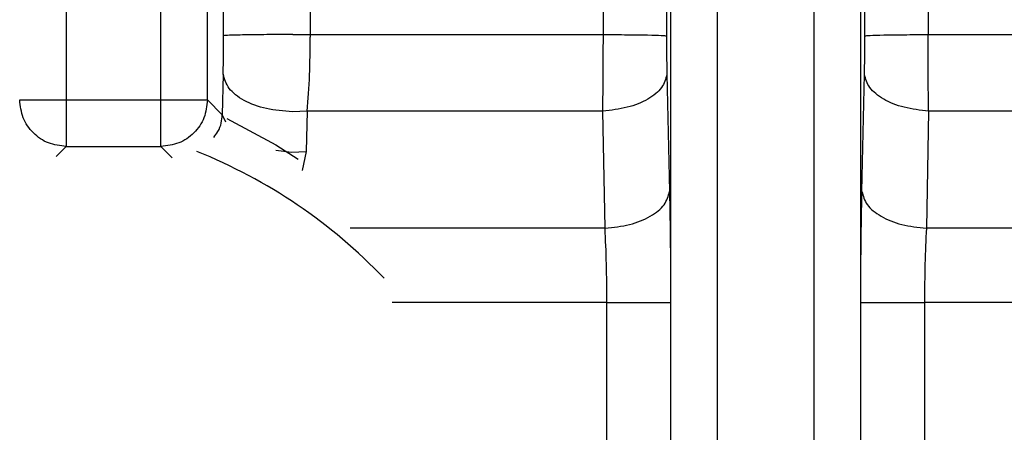
# Model space of a CAD drawing. Units: inches. Extents: x 144.9 to 238.4, y 214.8 to 247.7.
# Drawn here: x 152.7 to 152.8, y 244.9 to 244.9 of the extents above; entities that cross this region are included whole.
import ezdxf

# ---------------------------------------------------------------- set-up
doc = ezdxf.new("R2010")
doc.units = ezdxf.units.IN
doc.header["$LTSCALE"] = 0.25
doc.header["$MEASUREMENT"] = 0
doc.layers.add('ANNOTATIONS', color=1, linetype='Continuous')
doc.layers.add('MOTOR LH', color=7, linetype='Continuous')
doc.styles.add('ARIAL', font='arial.ttf', dxfattribs={"height": 0.09375})
doc.dimstyles.new('STANDARD$0', dxfattribs={"dimtxt": 0.09375, "dimasz": 0.09375, "dimexe": 0.03125, "dimexo": 0.046875, "dimgap": 0.09, "dimtad": 0, "dimtih": 1, "dimtoh": 1, "dimdec": 4, "dimzin": 0, "dimdsep": 46, "dimtxsty": 'ARIAL', "dimcen": 0.09, "dimadec": 0, "dimazin": 0, "dimtfac": 1, "dimtdec": 4, "dimtofl": 0, "dimtmove": 0, "dimatfit": 1, "dimfxl": 1, "dimtolj": 1, "dimtzin": 0, "dimarcsym": 0})

# ---------------------------------------------------------------- blocks, each defined once
blk = doc.blocks.new('*D87')
at = {"layer": 'ANNOTATIONS', "color": 0, "lineweight": -2, "transparency": 16777216}
for p, q in [((152.282684545884, 244.7210665312544), (152.282684545884, 245.6873671855466)), ((153.423309545884, 243.5376739889298), (153.423309545884, 245.6873671855466)), ((152.376434545884, 245.6561171855466), (152.5678870527053, 245.6561171855466)), ((153.329559545884, 245.6561171855466), (153.1381070390627, 245.6561171855466))]:
    blk.add_line(p, q, dxfattribs=at)
at = {"layer": 'ANNOTATIONS', "color": 0, "transparency": 16777216}
for points in [[(152.376434545884, 245.6717421855466), (152.376434545884, 245.6404921855466), (152.282684545884, 245.6561171855466)], [(153.329559545884, 245.6717421855466), (153.329559545884, 245.6404921855466), (153.423309545884, 245.6561171855466)]]:
    blk.add_solid(points, dxfattribs=at)
at = {"layer": 'defpoints', "color": 0, "transparency": 16777216}
for p in [(152.282684545884, 245.6561171855466), (152.282684545884, 244.6741915312544), (153.423309545884, 243.4907989889298)]:
    blk.add_point(p, dxfattribs=at)
at = {"layer": 'ANNOTATIONS', "color": 0, "transparency": 16777216, "insert": (152.852997045884, 245.6561171855466), "char_height": 0.09375, "attachment_point": 5, "style": 'ARIAL'}
blk.add_mtext('\\A1;18 5/8"', dxfattribs=at)
blk = doc.blocks.new('*D89')
at = {"layer": 'ANNOTATIONS', "color": 0, "lineweight": -2, "transparency": 16777216}
for p, q in [((151.9943491989734, 244.7850832858374), (151.9943491989734, 246.0537298196668)), ((153.423309545884, 243.5376739889298), (153.423309545884, 246.0537298196668)), ((152.0880991989734, 246.0224798196668), (152.5044876261804, 246.0224798196668)), ((153.329559545884, 246.0224798196668), (152.913171118677, 246.0224798196668))]:
    blk.add_line(p, q, dxfattribs=at)
at = {"layer": 'ANNOTATIONS', "color": 0, "transparency": 16777216}
for points in [[(152.0880991989734, 246.0381048196668), (152.0880991989734, 246.0068548196668), (151.9943491989734, 246.0224798196668)], [(153.329559545884, 246.0381048196668), (153.329559545884, 246.0068548196668), (153.423309545884, 246.0224798196668)]]:
    blk.add_solid(points, dxfattribs=at)
at = {"layer": 'defpoints', "color": 0, "transparency": 16777216}
for p in [(153.423309545884, 246.0224798196668), (151.9943491989734, 244.7382082858374), (153.423309545884, 243.4907989889298)]:
    blk.add_point(p, dxfattribs=at)
at = {"layer": 'ANNOTATIONS', "color": 0, "transparency": 16777216, "insert": (152.7088293724287, 246.0224798196668), "char_height": 0.09375, "attachment_point": 5, "style": 'ARIAL'}
blk.add_mtext('\\A1;24""', dxfattribs=at)

msp = doc.modelspace()

# ---------------------------------------------------------------- linework, layer by layer
at = {"layer": 'MOTOR LH'}
for p, q in [((152.7122383085704, 244.9548537452092), (152.7122383085705, 244.9042204642219)), ((152.7172424957775, 244.9042204642219), (152.7172424957774, 244.9189872416482)), ((152.7197016267495, 244.9066795951939), (152.7197016267495, 244.9189872416482)), ((152.7205498640632, 244.9100620563038), (152.7205447519232, 244.9181441167122)), ((152.7251262598929, 244.9182081032098), (152.7251324158183, 244.9101260071425)), ((152.7439510963226, 244.9125810808953), (152.7439495498429, 244.9100620208503)), ((152.7441850329517, 244.504550010117), (152.7441850329517, 244.9127306903081)), ((152.754193409193, 244.9127306903077), (152.754193409193, 244.5045500101168)), ((152.7544291055617, 244.9100621258921), (152.7544273458227, 244.9125810809019)), ((152.7406128984105, 244.9101260071425), (152.7406138938123, 244.9118993390512)), ((152.7577645485248, 244.9118993387633), (152.7577655437347, 244.9101260071425)), ((152.7466441639237, 244.5058417002006), (152.7466441639237, 244.911439000224)), ((152.7517342782209, 244.9114390002241), (152.7517342782207, 244.5058417001989)), ((152.7242138997368, 244.9101275230211), (152.7251324158183, 244.9101260071425)), ((152.7251324158183, 244.9101260071425), (152.7251325804354, 244.909997175402)), ((152.7251324158183, 244.9101260071425), (152.7406128984105, 244.9101260071425)), ((152.7406129310407, 244.9099971754031), (152.7406128984105, 244.9101260071425)), ((152.7577655111045, 244.9099971754031), (152.7577655437347, 244.9101260071425)), ((152.7577655437347, 244.9101260071425), (152.7732460263312, 244.9101260071425)), ((152.7205296280128, 244.9080279372145), (152.7204820929306, 244.9058991291627)), ((152.7439693926427, 244.9080279372145), (152.7441052040189, 244.9018473053361)), ((152.7542732368012, 244.9018473292296), (152.7544090495024, 244.9080279372145)), ((152.7097791775985, 244.9066795951939), (152.7197016267495, 244.9066795951939)), ((152.7197016267495, 244.9066795951939), (152.7204820929273, 244.9058991290162)), ((152.7204820929306, 244.9058991291627), (152.7206433609146, 244.9055201273268)), ((152.7249689926516, 244.906084781652), (152.724193756182, 244.9060543815739)), ((152.7249689926511, 244.9060847816521), (152.7249127572469, 244.9039559734541)), ((152.7405808313781, 244.906084781652), (152.7249689926511, 244.906084781652)), ((152.7407023622878, 244.8999041497736), (152.7405808313781, 244.906084781652)), ((152.757797610767, 244.906084781652), (152.7576760798572, 244.8999041497736)), ((152.7734094494942, 244.9060847816521), (152.757797610767, 244.9060847816521)), ((152.7117054816521, 244.9036876373029), (152.7122383085707, 244.9042204642219)), ((152.7122383085705, 244.9042204642219), (152.7172424957775, 244.9042204642219)), ((152.7178363218599, 244.9036266381399), (152.7172424957775, 244.9042204642219)), ((152.7233068390926, 244.9040285476026), (152.7241462198018, 244.9039264221937)), ((152.7241462198056, 244.9039264223898), (152.7249127572546, 244.9039559737961)), ((152.7249127572469, 244.9039559734541), (152.724694046208, 244.9029487332396)), ((152.7407023622878, 244.8999041497736), (152.7272310231574, 244.8999041497736)), ((152.7751102246032, 244.8999041497737), (152.7576760798572, 244.8999041497736)), ((152.7408012758855, 244.8959917560235), (152.7294619013946, 244.8959917560235)), ((152.7408012758855, 244.8730198964183), (152.7408012758855, 244.8959917560235)), ((152.7441642234837, 244.8959917560235), (152.7441642234837, 244.8730198964183)), ((152.7542142186611, 244.8730198964183), (152.7542142186611, 244.8959917560235)), ((152.7575771662594, 244.8959917560235), (152.7575771662594, 244.8730198964183)), ((152.8504018386201, 244.8959917560235), (152.7575771662594, 244.8959917560235))]:
    msp.add_line(p, q, dxfattribs=at)
at = {"layer": 'MOTOR LH', "flags": 128}
msp.add_lwpolyline([(152.7207244847917, 244.9056998362642), (152.7233182440167, 244.9043001199942), (152.7244953495973, 244.9035446083452)], dxfattribs=at)
at = {"layer": 'MOTOR LH'}
msp.add_arc((152.7086688789449, 244.8778242981792), 0.02815199575164198, 43.68338386288359, 68.15868841974599, dxfattribs=at)
for points, knots in [([(152.7205296280128, 244.9080279372145), (152.7205355957797, 244.9083446955397), (152.7205475649988, 244.9089800001454), (152.7205490962719, 244.9097006948273), (152.7205498640632, 244.9100620563038)], [0, 0, 0, 0, 0.4985928360227804, 0.9999999999999999, 0.9999999999999999, 0.9999999999999999, 0.9999999999999999]), ([(152.7249689926511, 244.9060847816521), (152.7250170267506, 244.9067076099809), (152.7251115411258, 244.9079331191692), (152.7251256446197, 244.9093167389311), (152.7251325804354, 244.909997175402)], [0, 0, 0, 0, 0.5082200401416606, 1, 1, 1, 1]), ([(152.7405808313781, 244.906084781652), (152.740590285874, 244.9067077778553), (152.7406088923864, 244.907933838639), (152.7406115994921, 244.9093168910747), (152.7406129310407, 244.9099971754031)], [0, 0, 0, 0, 0.5081283175901192, 1, 1, 1, 1]), ([(152.7439495498417, 244.9100620208509), (152.7439502415225, 244.909702271052), (152.7439516256623, 244.9089823667716), (152.7439634680969, 244.9083461996039), (152.7439693926427, 244.9080279372145)], [0, 0, 0, 0, 0.4997189331308492, 1, 1, 1, 1]), ([(152.7544090495024, 244.9080279372145), (152.7544148266203, 244.9083417958425), (152.7544265508105, 244.9089787463568), (152.7544282425625, 244.9096975262272), (152.7544291007004, 244.9100621258921)], [0, 0, 0, 0, 0.4927519815929369, 1, 1, 1, 1]), ([(152.757797610767, 244.906084781652), (152.7577881562711, 244.9067077778553), (152.7577695497588, 244.9079338386391), (152.7577668426531, 244.9093168910748), (152.7577655111045, 244.9099971754031)], [0, 0, 0, 0, 0.5081283176313293, 1, 1, 1, 1]), ([(152.7241937561702, 244.906054381046), (152.7237225093237, 244.9060910180184), (152.722782309843, 244.9061641136001), (152.7215811835494, 244.9066193653105), (152.7207398387173, 244.9072672141833), (152.7205997170756, 244.9077742943547), (152.720529628001, 244.9080279366865)], [0, 0, 0, 0, 0.2504483247609777, 0.4996773699771311, 0.7497378013834997, 1, 1, 1, 1]), ([(152.7439693926427, 244.9080279372145), (152.7439066263695, 244.9077892345104), (152.7437811681094, 244.9073121116155), (152.7430112811668, 244.9066932582587), (152.7419088376932, 244.9062384319682), (152.7410236748571, 244.9061360186376), (152.7405808313785, 244.9060847816519)], [0, 0, 0, 0, 0.2501480295689613, 0.4999999999953694, 0.7498519704214344, 1, 1, 1, 1]), ([(152.757797610767, 244.9060847816519), (152.7573547672883, 244.9061360186375), (152.7564696044521, 244.906238431968), (152.7553671609783, 244.9066932582586), (152.7545972740357, 244.9073121116155), (152.7544718157755, 244.9077892345104), (152.7544090495024, 244.9080279372145)], [0, 0, 0, 0, 0.250148029578567, 0.5000000000047834, 0.7498519704310748, 0.9999999999999999, 0.9999999999999999, 0.9999999999999999, 0.9999999999999999]), ([(152.7200370329074, 244.9047019040717), (152.720113157715, 244.9048028514764), (152.7204278202839, 244.9052201184714), (152.7204586907814, 244.9056063423957), (152.7204820929273, 244.9058991290166)], [0, 0, 0, 0, 0.2419252085190496, 0.9999999999999999, 0.9999999999999999, 0.9999999999999999, 0.9999999999999999]), ([(152.7407023622881, 244.8999041497736), (152.7411466920084, 244.8999546618847), (152.7420348202491, 244.9000556257191), (152.7431423511383, 244.9005101179405), (152.7439160349557, 244.9011298728075), (152.7440421225264, 244.9016080658224), (152.7441052040189, 244.9018473053362)], [0, 0, 0, 0, 0.2501495278717282, 0.4999999999980287, 0.7498504721253055, 1, 1, 1, 1]), ([(152.7441052040189, 244.9018473053361), (152.7441221897384, 244.900935986906), (152.7441563318804, 244.8991041914862), (152.7441615841958, 244.8970326868614), (152.7441642234837, 244.8959917560235)], [0, 0, 0, 0, 0.4975001139863326, 1, 1, 1, 1]), ([(152.7542142186611, 244.8959917560235), (152.7542168601842, 244.8970326690211), (152.7542221169468, 244.8991041377827), (152.7542562537438, 244.900935985127), (152.7542732368012, 244.9018473292296)], [0, 0, 0, 0, 0.5024999733853853, 1, 1, 1, 1]), ([(152.7542732367813, 244.9018473292296), (152.7543363137313, 244.9016080874076), (152.7544623922296, 244.9011298897519), (152.7552360742179, 244.9005101265238), (152.7563436108947, 244.9000556276133), (152.7572317464607, 244.8999546625171), (152.7576760798574, 244.8999041497736)], [0, 0, 0, 0, 0.250149518645014, 0.5000000101310734, 0.7498504706936301, 1, 1, 1, 1]), ([(152.7408012773398, 244.8959917560235), (152.7407969653948, 244.8966800452357), (152.7407882882842, 244.8980651189399), (152.7407311211638, 244.8992886380315), (152.7407023622878, 244.8999041497736)], [0, 0, 0, 0, 0.4969332752391832, 1, 1, 1, 1]), ([(152.7576760798572, 244.8999041497736), (152.7576473425593, 244.8992886031282), (152.7575902213128, 244.8980650785005), (152.7575814999606, 244.8966800075221), (152.7575771662594, 244.8959917560235)], [0, 0, 0, 0, 0.503092975433456, 1, 1, 1, 1])]:
    msp.add_open_spline(points, degree=3, knots=knots, dxfattribs=at)
for points in [[(152.7242138997373, 244.9101275222714), (152.7237443218086, 244.9101262896062), (152.7228051659511, 244.9101238242759), (152.7216109695178, 244.9101085787248), (152.7207574937075, 244.9100872389756), (152.7206190743042, 244.9100704515107), (152.7205498646025, 244.9100620577783)], [(152.7406128984104, 244.9101260070598), (152.7410493396553, 244.9101242292274), (152.741922222145, 244.9101206735628), (152.7430000251495, 244.9101055366093), (152.7437635834588, 244.9100853621936), (152.7438875610482, 244.9100698012981), (152.7439495498429, 244.9100620208503)], [(152.7544291055617, 244.9100621259747), (152.7544916868788, 244.9100698963106), (152.7546168495129, 244.9100854369824), (152.7553806350536, 244.9101055748411), (152.7564576813177, 244.9101206824985), (152.7573295895957, 244.9101242322611), (152.7577655437347, 244.9101260071425)], [(152.7122383085707, 244.9042204642219), (152.7119163211053, 244.9042577625026), (152.7112723461746, 244.9043323590641), (152.7104598928966, 244.9049011795198), (152.7098910724407, 244.9057136327978), (152.7098164758792, 244.9063576077285), (152.7097791775984, 244.9066795951939)], [(152.7197016267495, 244.9066795951939), (152.7196643284688, 244.9063576077286), (152.7195897319072, 244.9057136327978), (152.7190209114514, 244.9049011795199), (152.7182084581735, 244.9043323590641), (152.7175644832428, 244.9042577625026), (152.7172424957775, 244.9042204642219)], [(152.7408012758855, 244.8959917560235), (152.7412404799749, 244.8959917560235), (152.7421188881537, 244.8959917560235), (152.7432059689147, 244.8959917560235), (152.7439766011713, 244.8959917560235), (152.7441016827129, 244.8959917560235), (152.7441642234837, 244.8959917560235)], [(152.7542142186611, 244.8959917560235), (152.7542767594319, 244.8959917560235), (152.7544018409735, 244.8959917560235), (152.7551724732302, 244.8959917560235), (152.7562595539912, 244.8959917560235), (152.75713796217, 244.8959917560235), (152.7575771662594, 244.8959917560235)]]:
    msp.add_open_spline(points, degree=3, dxfattribs=at)

# ---------------------------------------------------------------- dimensions: what is measured, and where the dimension line sits
at = {"layer": 'ANNOTATIONS'}
for base, p1, p2, text, picture, middle in [((153.423309545884, 246.0224798196668), (151.9943491989734, 244.7382082858374), (153.423309545884, 243.4907989889298), '24""', '*D89', (152.7088293724287, 246.0224798196668)), ((152.282684545884, 245.6561171855466), (153.423309545884, 243.4907989889298), (152.282684545884, 244.6741915312544), '18 5/8"', '*D87', (152.852997045884, 245.6561171855466))]:
    dim = msp.add_linear_dim(base=base, p1=p1, p2=p2, text=text, dimstyle='STANDARD$0', dxfattribs=at)
    dim.commit()
    dim.dimension.update_dxf_attribs({"geometry": picture, "text_midpoint": middle, "dimtype": 160})

doc.saveas('drawing.dxf')
